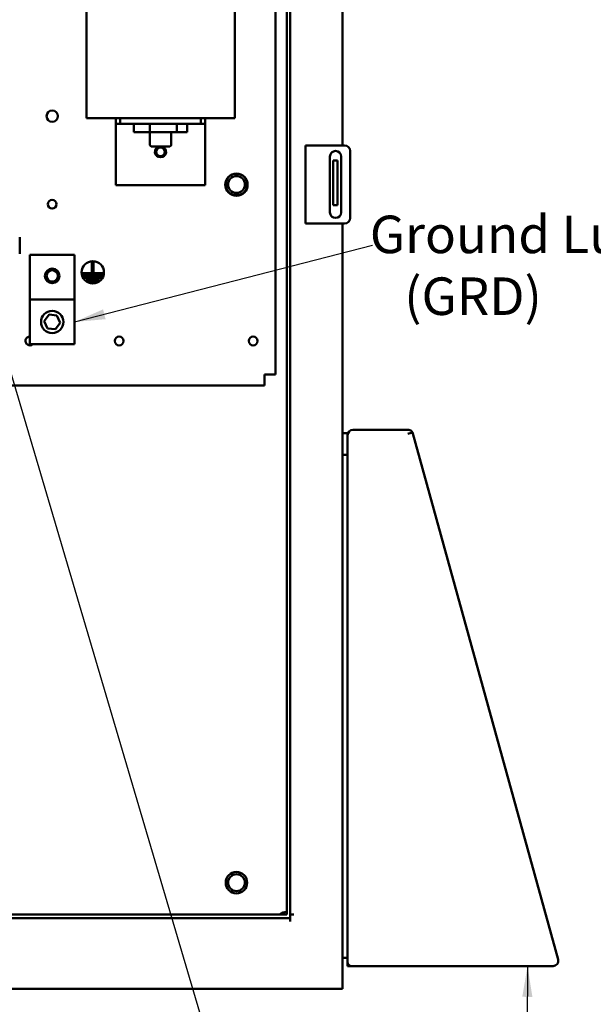
# Model space of a CAD drawing. Units: inches. Extents: x 2.2 to 96.8, y 1.1 to 75.4.
# Drawn here: x 51.3 to 59.6, y 27.2 to 41.4 of the extents above; entities that cross this region are included whole.
import ezdxf

# ---------------------------------------------------------------- set-up
doc = ezdxf.new("R2010")
doc.units = ezdxf.units.IN
doc.header["$LTSCALE"] = 4.5
doc.header["$MEASUREMENT"] = 0
doc.layers.add('Symbol (ANSI)', color=7, linetype='Continuous', lineweight=25)
doc.layers.add('Visible (ANSI)', color=7, linetype='Continuous', lineweight=50)
doc.styles.add('Note Text (ANSI)', font='tahoma.ttf')
doc.dimstyles.new('Default (ANSI)$7', dxfattribs={"dimscale": 4.5, "dimtxt": 0.12, "dimasz": 0.098425, "dimexe": 0.125, "dimexo": 0.0625, "dimgap": 0.031496, "dimtad": 0, "dimtih": 1, "dimtoh": 1, "dimrnd": 1e-08, "dimzin": 4, "dimdsep": 46, "dimtxsty": 'Note Text (ANSI)', "dimcen": 0.09, "dimdle": 0.393701, "dimclrd": 256, "dimclre": 256, "dimclrt": 256, "dimadec": 0, "dimazin": 1, "dimtfac": 1, "dimtofl": 0, "dimtmove": 0, "dimatfit": 3, "dimfxl": 1, "dimtolj": 1, "dimtzin": 4, "dimlwd": -1, "dimlwe": -1, "dimarcsym": 0})

msp = doc.modelspace()

# ---------------------------------------------------------------- linework, layer by layer
at = {"layer": 'Visible (ANSI)'}
for p, q in [((55.9683, 50.1281), (55.9683, 39.6013)), ((55.1647, 49.6459), (55.1647, 28.5345)), ((55.2149, 49.6961), (55.2149, 28.4843)), ((55.004, 49.4836), (55.004, 36.305)), ((52.2815, 44.1098), (52.2815, 39.9921)), ((54.4158, 44.1098), (54.4158, 39.9921)), ((52.2815, 39.9921), (54.4158, 39.9921)), ((52.7058, 39.9921), (52.7058, 39.9117)), ((52.7701, 39.9921), (52.7701, 39.9117)), ((53.9272, 39.9117), (53.9272, 39.9921)), ((53.9915, 39.9921), (53.9915, 39.9117)), ((52.7058, 39.9117), (52.7701, 39.9117)), ((52.7058, 39.9117), (52.7058, 39.8314)), ((52.7058, 39.8314), (52.7058, 39.0278)), ((52.7701, 39.9117), (53.9272, 39.9117)), ((52.964, 39.9117), (52.964, 39.7896)), ((53.1969, 39.9117), (53.1969, 39.7896)), ((53.5816, 39.9117), (53.5816, 39.7896)), ((53.7333, 39.9117), (53.7333, 39.7896)), ((53.9272, 39.9117), (53.9915, 39.9117)), ((53.9915, 39.8314), (53.9915, 39.9117)), ((53.9915, 39.8314), (53.9915, 39.0278)), ((53.1969, 39.7896), (52.964, 39.7896)), ((53.1969, 39.7896), (53.1969, 39.6064)), ((53.5816, 39.7896), (53.1969, 39.7896)), ((53.5004, 39.7896), (53.5004, 39.6064)), ((53.7333, 39.7896), (53.5816, 39.7896)), ((53.4811, 39.5871), (53.2162, 39.5871)), ((55.4347, 39.6013), (55.5286, 39.6013)), ((55.4347, 39.6013), (55.4347, 38.4763)), ((55.5286, 39.6013), (55.9972, 39.6013)), ((55.7874, 38.637), (55.7874, 39.4406)), ((55.8966, 39.3833), (55.8324, 39.3833)), ((55.8324, 39.3833), (55.8324, 39.303)), ((55.8966, 39.3833), (55.8966, 39.303)), ((55.9481, 39.4406), (55.9481, 38.637)), ((56.0776, 39.5209), (56.0776, 38.5566)), ((55.8324, 38.8208), (55.8324, 39.303)), ((55.8966, 38.8208), (55.8966, 39.303)), ((52.7058, 39.0278), (53.9915, 39.0278)), ((55.8324, 38.8208), (55.8324, 38.7405)), ((55.8966, 38.8208), (55.8966, 38.7405)), ((55.8966, 38.7405), (55.8324, 38.7405)), ((55.5286, 38.4763), (55.4347, 38.4763)), ((55.9972, 38.4763), (55.5286, 38.4763)), ((55.9683, 38.4763), (55.9683, 35.4616)), ((51.322, 38.2814), (51.322, 38.04)), ((51.4683, 38.0248), (51.4683, 37.382)), ((51.4683, 38.0248), (52.1112, 38.0248)), ((52.1112, 37.382), (52.1112, 38.0248)), ((52.3608, 37.7833), (52.3608, 37.9192)), ((52.3608, 37.9192), (52.3865, 37.9192)), ((52.3865, 37.9192), (52.3865, 37.7833)), ((52.2292, 37.7383), (52.2292, 37.7641)), ((52.2292, 37.7641), (52.5124, 37.7641)), ((52.5124, 37.7383), (52.2292, 37.7383)), ((52.2606, 37.6933), (52.2606, 37.7191)), ((52.2606, 37.7191), (52.4926, 37.7191)), ((52.4926, 37.6933), (52.2606, 37.6933)), ((52.3865, 37.7833), (52.3608, 37.7833)), ((52.4926, 37.7191), (52.4926, 37.6933)), ((52.5124, 37.7641), (52.5124, 37.7383)), ((52.2945, 37.6483), (52.2945, 37.6741)), ((52.2945, 37.6741), (52.4541, 37.6741)), ((52.4541, 37.6483), (52.2945, 37.6483)), ((52.4541, 37.6741), (52.4541, 37.6483)), ((51.4683, 37.382), (52.1112, 37.382)), ((51.4683, 37.382), (51.4683, 36.7391)), ((52.1112, 36.7391), (52.1112, 37.382)), ((51.6754, 37.0739), (51.7441, 37.1662)), ((51.7441, 37.1662), (51.8584, 37.1528)), ((51.8584, 37.1528), (51.904, 37.0472)), ((51.721, 36.9682), (51.6754, 37.0739)), ((51.904, 37.0472), (51.8353, 36.9549)), ((51.8353, 36.9549), (51.721, 36.9682)), ((51.4683, 36.7391), (52.1112, 36.7391)), ((54.8433, 36.2837), (54.8433, 36.305)), ((54.8433, 36.305), (54.8646, 36.305)), ((54.8433, 36.1443), (54.8433, 36.2837)), ((55.004, 36.305), (54.8646, 36.305)), ((54.8433, 36.1443), (37.8076, 36.1443)), ((55.9683, 35.4616), (55.9683, 35.1466)), ((55.9683, 35.4616), (56.0409, 35.4616)), ((56.0409, 35.4616), (56.0409, 35.4343)), ((56.0409, 35.4343), (56.0409, 27.8518)), ((56.9103, 35.5082), (56.1149, 35.5082)), ((56.9215, 35.4543), (56.9074, 35.4503)), ((56.9215, 35.4543), (56.9773, 35.4696)), ((56.9816, 35.4539), (56.9773, 35.4696)), ((59.0687, 27.8875), (56.9816, 35.4539)), ((55.9683, 35.1466), (56.0409, 35.1466)), ((56.0409, 35.1466), (55.9683, 35.1466)), ((55.9683, 27.9145), (55.9683, 35.1466)), ((55.2149, 28.4843), (37.436, 28.4843)), ((37.4862, 28.5345), (55.1647, 28.5345)), ((55.2149, 28.5345), (55.265, 28.5345)), ((55.2149, 28.4342), (55.2149, 28.4843)), ((56.0409, 27.9145), (55.9683, 27.9145)), ((55.9683, 27.9145), (55.9683, 27.4673)), ((56.0409, 27.7939), (56.0409, 27.8518)), ((56.0763, 27.7939), (56.0409, 27.7939)), ((56.0763, 27.7985), (56.0763, 27.7939)), ((56.0763, 27.7939), (56.0988, 27.7939)), ((56.0988, 27.7939), (58.9974, 27.7939)), ((36.7829, 27.4673), (55.868, 27.4673)), ((55.9683, 27.4673), (55.868, 27.4673))]:
    msp.add_line(p, q, dxfattribs=at)
for centre, radius in [((51.7897, 40.0215), 0.081), ((53.3487, 39.5099), 0.063), ((54.4415, 39.0356), 0.1607), ((54.4415, 39.0388), 0.1543), ((54.4415, 39.0388), 0.1205), ((51.7897, 38.7537), 0.063), ((51.7897, 37.7235), 0.1055), ((52.3737, 37.7746), 0.1607), ((51.7897, 37.7235), 0.081), ((51.7897, 37.0605), 0.1607), ((52.754, 36.7872), 0.063), ((54.6826, 36.7872), 0.063), ((54.4415, 28.9941), 0.1543), ((54.4415, 28.9941), 0.1205)]:
    msp.add_circle(centre, radius, dxfattribs=at)
for centre, radius, start, end in [((53.2162, 39.6064), 0.0193, 180, 270), ((53.3487, 39.5099), 0.0804, 106.2602, 73.7398), ((53.4811, 39.6064), 0.0193, 270, 0), ((55.9972, 39.5209), 0.0804, 0, 90), ((55.8677, 39.4406), 0.0804, 0, 180), ((55.8677, 38.637), 0.0804, 180, 0), ((55.9972, 38.5566), 0.0804, 270, 0), ((51.4683, 36.7872), 0.063, 90, 310.29084), ((56.1149, 35.4343), 0.0739, 90, 180), ((56.9103, 35.4343), 0.0739, 47.92163, 90), ((56.9103, 35.4343), 0.0739, 28.14658, 33.14992), ((55.1647, 28.4316), 0.1414, 89.99934, 133.34176), ((56.0988, 27.8518), 0.0579, 180, 270), ((58.9974, 27.8678), 0.0739, 270, 15.42063)]:
    msp.add_arc(centre, radius, start, end, dxfattribs=at)
msp.add_open_spline([(56.9722, 35.4747), (56.9705, 35.4773), (56.9686, 35.4799), (56.9666, 35.4823), (56.9645, 35.4847), (56.9623, 35.487), (56.9599, 35.4891)], degree=3, knots=[-0.016359912, -0.016359912, -0.016359912, -0.016359912, -0.008232, -0.008232, -0.008232, 0, 0, 0, 0], dxfattribs=at)

# ---------------------------------------------------------------- texts
at = {"layer": 'Symbol (ANSI)', "insert": (56.3609, 38.5904), "char_height": 0.54, "width": 4.06269, "attachment_point": 1, "line_spacing_factor": 0.987884, "style": 'Note Text (ANSI)'}
msp.add_mtext('\\fTahoma|b0|i0;Ground Lug \\P\\fTahoma|b0|i0;   (GRD)', dxfattribs=at)

# ---------------------------------------------------------------- leaders
at = {"layer": 'Symbol (ANSI)', "annotation_type": 0, "has_hookline": 1, "text_width": 0.2321}
for points, hookline_direction in [([(52.1112, 37.0605), (56.3969, 38.1671)], 1), ([(50.9106, 37.2782), (55.2964, 22.4373), (55.7393, 22.4373)], 0)]:
    msp.add_leader(points, dimstyle='Default (ANSI)$7', override={"dimtad": 0}, dxfattribs=dict(at, hookline_direction=hookline_direction))
at = {"layer": 'Symbol (ANSI)'}
msp.add_leader([(58.6301, 27.7939), (58.6147, 25.3767), (58.6147, 24.9223)], dimstyle='Default (ANSI)$7', override={"dimtad": 0}, dxfattribs=at)

doc.saveas('drawing.dxf')
